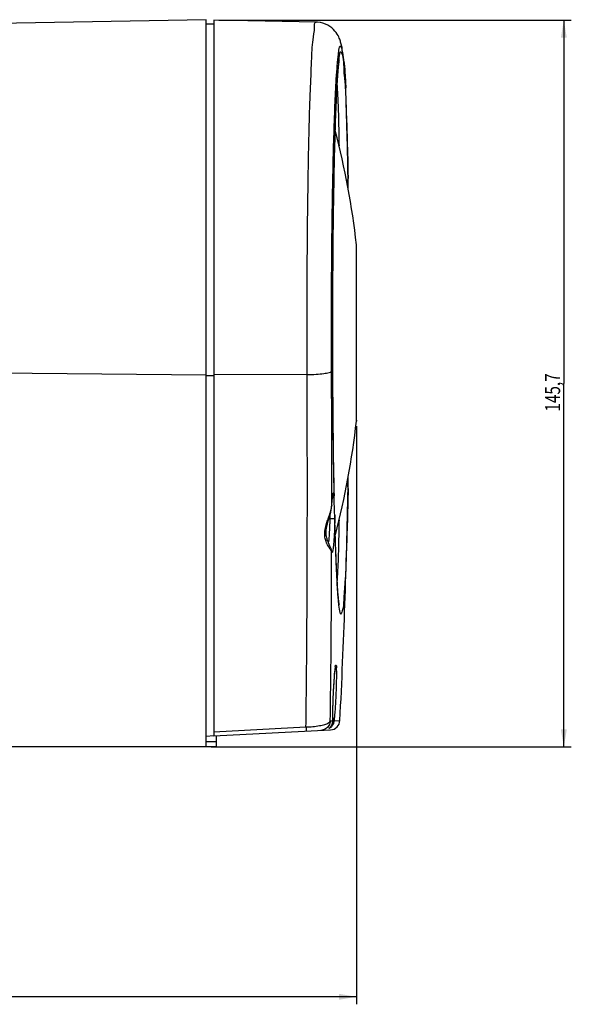
# Model space of a CAD drawing. Units: millimetres. Extents: x 45 to 782, y -61 to 366.
# Drawn here: x 156 to 267, y 168 to 366 of the extents above; entities that cross this region are included whole.
import ezdxf

# ---------------------------------------------------------------- set-up
doc = ezdxf.new("R2010")
doc.units = ezdxf.units.MM
doc.header["$LTSCALE"] = 46.255
doc.layers.get('0').update_dxf_attribs({"linetype": 'CONTINUOUS'})
doc.layers.add('3_ALL_AXES', color=7, linetype='CONTINUOUS')
doc.layers.add('7_ALL_FEATURES', color=7, linetype='CONTINUOUS')
doc.styles.get("Standard").update_dxf_attribs({"font": 'txt', "width": 0.75})
doc.dimstyles.get("Standard").update_dxf_attribs({"dimtxt": 3, "dimasz": 3.5, "dimexe": 0.18, "dimexo": 0.0625, "dimgap": 0.09, "dimtad": 1, "dimdec": 1, "dimzin": 0, "dimdsep": 46, "dimtxsty": 'Standard', "dimblk": '_FILLED', "dimblk1": '_FILLED', "dimblk2": '_FILLED', "dimcen": 0.09, "dimadec": 0, "dimazin": 0, "dimtol": 1, "dimtp": 0.2, "dimtm": 0.2, "dimtfac": 1, "dimtdec": 1, "dimtofl": 0, "dimtmove": 0, "dimatfit": 3, "dimldrblk": '_FILLED', "dimfxl": 0, "dimtolj": 1, "dimtzin": 0, "dimarcsym": 0})

# ---------------------------------------------------------------- blocks, each defined once
blk = doc.blocks.new('_FILLED')
at = {"color": 0, "linetype": 'ByBlock'}
blk.add_solid([(0, 0), (-1, 0.171), (-1, -0.171)], dxfattribs=at)
blk = doc.blocks.new('*D1')
at = {"color": 2, "linetype": 'Continuous'}
for p, q in [((195.9, 365.53), (266.6, 365.53)), ((265.1, 365.53), (265.1, 292.69)), ((265.1, 219.85), (265.1, 292.69)), ((194.4, 219.85), (266.6, 219.85))]:
    blk.add_line(p, q, dxfattribs=at)
at = {"color": 2, "linetype": 'Continuous', "xscale": 3.5, "yscale": 3.5, "zscale": 3.5}
for p, rotation in [((265.1, 365.53), 90.0000000381), ((265.1, 219.85), 270.0000000381)]:
    blk.add_blockref('_FILLED', p, dxfattribs=dict(at, rotation=rotation))
at = {"color": 2, "linetype": 'Continuous', "width": 0.75}
blk.add_text('145,7', height=3, rotation=90, dxfattribs=at).set_placement((264.35, 287.07))
blk = doc.blocks.new('*D2')
at = {"color": 2, "linetype": 'Continuous'}
for p, q in [((223.51, 284.17), (223.51, 168.25)), ((45.4, 230.18), (45.4, 168.25)), ((45.4, 169.75), (134.46, 169.75)), ((223.51, 169.75), (134.46, 169.75))]:
    blk.add_line(p, q, dxfattribs=at)
at = {"color": 2, "linetype": 'Continuous', "xscale": 3.5, "yscale": 3.5, "zscale": 3.5, "rotation": 180}
blk.add_blockref('_FILLED', (45.4, 169.75), dxfattribs=at)
at = {"color": 2, "linetype": 'Continuous', "xscale": 3.5, "yscale": 3.5, "zscale": 3.5}
blk.add_blockref('_FILLED', (223.51, 169.75), dxfattribs=at)
at = {"color": 2, "linetype": 'Continuous', "width": 0.75}
blk.add_text('178,1', height=3, dxfattribs=at).set_placement((128.83, 170.5))

msp = doc.modelspace()

# ---------------------------------------------------------------- linework, layer by layer
at = {"layer": '3_ALL_AXES', "color": 7, "linetype": 'Continuous'}
for p, q in [((193.4, 365.64), (145.88, 364.74)), ((193.4, 219.85), (193.4, 365.64)), ((194.9, 365.53), (194.9, 222.04)), ((215.41, 365.17), (194.9, 365.53)), ((194.9, 364.73), (193.4, 364.73)), ((220.52, 360.38), (220.53, 360.36)), ((220.67, 359.61), (220.52, 360.38)), ((220.82, 358.65), (220.67, 359.61)), ((219.63, 352.62), (219.64, 352.69)), ((219.63, 352.5), (219.63, 352.62)), ((221.38, 352.01), (221.38, 352.04)), ((219.48, 349.32), (219.49, 349.4)), ((219.49, 349.4), (219.49, 349.56)), ((221.45, 347.98), (221.46, 347.52)), ((219.33, 345.36), (219.33, 345.42)), ((221.66, 341.68), (221.66, 341.55)), ((219.15, 339.16), (219.16, 339.52)), ((219.16, 339.52), (219.16, 339.63)), ((219.14, 338.55), (219.15, 339.16)), ((219.02, 333.36), (219.03, 333.77)), ((218.77, 301.5), (218.77, 302.85)), ((218.79, 294.38), (218.79, 295.38)), ((219.08, 270.18), (219.06, 271.26)), ((217.71, 264.6), (217.74, 264.72)), ((217.74, 264.72), (217.86, 265.16)), ((219.18, 265.9), (219.17, 266.32)), ((219.23, 264.08), (219.21, 264.67)), ((218.54, 259.25), (218.53, 259.25)), ((218.88, 229.94), (218.9, 230.31)), ((218.77, 225.49), (218.77, 225.59)), ((194.9, 222.04), (218.32, 223.26)), ((218.18, 223.68), (218.2, 223.7)), ((218.2, 223.7), (218.21, 223.71)), ((195.4, 222.06), (195.4, 219.85)), ((195.4, 219.85), (123.3, 219.85))]:
    msp.add_line(p, q, dxfattribs=at)
at = {"layer": '3_ALL_AXES', "color": 9, "linetype": 'Continuous'}
for p, q in [((219.63, 355.85), (219.63, 355.93)), ((221.33, 353.14), (221.33, 353.06)), ((221.33, 353.06), (221.34, 352.83)), ((221.38, 352.06), (221.38, 352.01)), ((219.78, 349.82), (219.79, 349.58)), ((218.79, 333.78), (218.8, 334.34)), ((193.4, 294.4), (145.88, 294.81)), ((213.63, 294.51), (194.9, 294.46)), ((218.58, 268.32), (218.58, 268.27)), ((218.58, 268.27), (218.58, 268.27)), ((219.31, 260.97), (219.3, 261.19)), ((219.93, 260.97), (219.93, 260.69)), ((219.52, 255.47), (219.51, 255.61)), ((218.28, 225.06), (218.78, 225.08)), ((218.78, 225.08), (218.78, 225.16)), ((219.02, 225.1), (220.21, 225.16)), ((219.03, 225.13), (219.02, 225.1)), ((194.9, 222.86), (213.4, 223.84))]:
    msp.add_line(p, q, dxfattribs=at)
at = {"layer": '3_ALL_AXES', "color": 7, "linetype": 'Continuous'}
for points in [[(220.53, 360.36), (220.49, 360.56), (220.45, 360.75), (220.4, 360.93), (220.35, 361.12), (220.3, 361.31), (220.24, 361.51), (220.16, 361.71), (220.07, 361.94), (219.96, 362.19), (219.83, 362.45), (219.66, 362.74), (219.46, 363.05), (219.2, 363.37), (218.91, 363.69), (218.57, 364), (218.18, 364.29), (217.76, 364.55), (217.3, 364.77), (216.8, 364.95), (216.28, 365.08), (215.73, 365.16), (215.41, 365.17)], [(218.77, 302.85), (218.77, 304.4), (218.78, 305.58), (218.78, 306.74), (218.78, 307.9), (218.78, 309.05), (218.79, 310.19), (218.79, 311.32), (218.8, 312.44), (218.8, 313.56), (218.81, 314.66), (218.82, 315.75), (218.83, 316.83), (218.83, 317.9), (218.84, 318.95), (218.85, 320), (218.86, 321.03), (218.87, 322.04), (218.88, 323.05), (218.89, 324.04), (218.91, 325.02), (218.92, 325.98), (218.93, 326.93), (218.95, 327.86), (218.96, 328.78), (218.97, 329.68), (218.99, 330.57), (219, 331.44), (219.02, 332.3), (219.03, 333.14), (219.05, 333.97), (219.07, 334.78), (219.08, 335.57), (219.1, 336.35), (219.12, 337.11), (219.13, 337.86), (219.15, 338.59), (219.17, 339.3), (219.19, 340), (219.2, 340.68), (219.22, 341.34), (219.24, 341.99), (219.26, 342.62), (219.28, 343.24), (219.3, 343.84), (219.31, 344.42), (219.33, 344.99), (219.35, 345.55), (219.37, 346.09), (219.39, 346.61), (219.41, 347.12), (219.43, 347.62), (219.45, 348.1), (219.47, 348.57), (219.49, 349.02), (219.51, 349.46), (219.53, 349.89), (219.55, 350.31), (219.56, 350.71), (219.58, 351.1), (219.6, 351.47), (219.62, 351.84), (219.64, 352.19), (219.66, 352.53), (219.68, 352.86), (219.7, 353.17), (219.72, 353.47), (219.74, 353.77), (219.76, 354.05), (219.77, 354.32), (219.79, 354.58), (219.81, 354.82), (219.83, 355.06), (219.85, 355.29), (219.87, 355.5), (219.88, 355.71), (219.9, 355.9), (219.92, 356.08), (219.94, 356.26), (219.95, 356.42), (219.97, 356.57), (219.99, 356.71), (220, 356.84), (220.02, 356.96), (220.03, 357.06), (220.04, 357.16), (220.06, 357.24), (220.07, 357.31), (220.08, 357.37), (220.08, 357.42), (220.09, 357.43)], [(221.38, 352.04), (221.36, 352.33), (221.31, 353.45), (221.24, 354.55), (221.16, 355.62), (221.06, 356.66), (220.95, 357.67), (220.82, 358.65)], [(221.89, 331.51), (221.88, 332.34), (221.84, 334.07)], [(218.79, 295.38), (218.78, 296.38), (218.78, 297.39), (218.78, 298.4), (218.78, 299.43), (218.78, 300.46), (218.77, 301.5)], [(219.06, 271.26), (219.05, 271.97), (219.03, 272.7), (219.02, 273.45), (219, 274.2), (218.99, 274.96), (218.98, 275.74), (218.97, 276.52), (218.95, 277.32), (218.94, 278.12), (218.93, 278.94), (218.92, 279.77), (218.91, 280.61), (218.9, 281.46), (218.89, 282.32), (218.88, 283.19), (218.87, 284.07), (218.86, 284.96), (218.85, 285.86), (218.84, 286.77), (218.83, 287.69), (218.83, 288.61), (218.82, 289.55), (218.81, 290.5), (218.81, 291.46), (218.8, 292.43), (218.8, 293.4), (218.79, 294.38)], [(221.85, 271.64), (221.88, 273.42), (221.89, 274.2)], [(218.58, 268.27), (218.59, 268.45), (218.6, 268.6), (218.61, 268.76), (218.62, 268.91), (218.64, 269.05), (218.65, 269.19)], [(218.65, 269.19), (218.66, 269.33), (218.67, 269.46), (218.69, 269.59), (218.7, 269.7), (218.71, 269.81), (218.73, 269.92), (218.74, 270.01), (218.75, 270.1), (218.76, 270.17), (218.77, 270.24), (218.78, 270.3), (218.79, 270.35), (218.8, 270.38), (218.81, 270.41), (218.81, 270.41)], [(219.07, 269.24), (219.07, 269.55), (219.08, 269.83), (219.08, 270.1), (219.08, 270.14)], [(219.07, 268.54), (219.07, 268.9), (219.07, 269.24)], [(219.17, 266.35), (219.15, 266.8), (219.13, 267.27), (219.11, 267.72), (219.09, 268.14), (219.07, 268.54)], [(217.86, 265.16), (218.11, 266.03), (218.23, 266.46), (218.35, 266.89), (218.44, 267.32), (218.52, 267.75), (218.57, 268.18), (218.58, 268.27)], [(217.52, 263.71), (217.58, 264.03), (217.65, 264.36), (217.71, 264.6)], [(219.21, 264.67), (219.2, 265.28), (219.18, 265.9)], [(218.16, 260.18), (218.1, 260.31), (218.03, 260.45), (217.96, 260.61), (217.89, 260.77), (217.82, 260.94), (217.75, 261.13), (217.68, 261.33), (217.62, 261.54), (217.56, 261.76), (217.51, 262), (217.47, 262.25), (217.45, 262.51), (217.44, 262.79), (217.45, 263.09), (217.47, 263.39), (217.52, 263.71)], [(220.09, 248.25), (220.09, 248.24), (220.09, 248.24), (220.09, 248.25), (220.09, 248.28), (220.08, 248.33), (220.07, 248.39), (220.05, 248.47), (220.04, 248.56), (220.03, 248.66), (220.01, 248.77), (220, 248.9), (219.98, 249.04), (219.96, 249.19), (219.95, 249.35), (219.93, 249.52), (219.91, 249.7), (219.89, 249.9), (219.88, 250.1), (219.86, 250.32), (219.84, 250.54), (219.82, 250.78), (219.8, 251.02), (219.78, 251.28), (219.76, 251.55), (219.75, 251.83), (219.73, 252.12), (219.71, 252.42), (219.69, 252.73), (219.67, 253.05), (219.65, 253.39), (219.63, 253.73), (219.61, 254.09), (219.59, 254.45), (219.57, 254.83), (219.55, 255.22), (219.54, 255.61), (219.52, 256.02), (219.5, 256.44), (219.48, 256.88), (219.46, 257.32), (219.44, 257.77), (219.42, 258.24), (219.41, 258.71), (219.39, 259.2), (219.37, 259.7), (219.35, 260.21), (219.33, 260.73), (219.32, 261.26), (219.3, 261.8), (219.28, 262.35), (219.26, 262.92), (219.25, 263.49), (219.23, 264.08)], [(218.46, 259.49), (218.42, 259.6), (218.38, 259.71), (218.33, 259.82), (218.28, 259.93), (218.22, 260.05), (218.16, 260.18)], [(218.54, 259.25), (218.5, 259.38), (218.46, 259.49)], [(218.95, 231.43), (218.97, 231.64), (218.98, 231.86), (218.99, 232.06), (219, 232.27), (219.02, 232.47), (219.03, 232.67), (219.04, 232.86), (219.05, 233.05), (219.07, 233.24), (219.08, 233.42), (219.09, 233.59), (219.1, 233.76), (219.12, 233.92), (219.13, 234.08), (219.14, 234.23), (219.15, 234.38), (219.17, 234.52), (219.18, 234.65), (219.19, 234.78), (219.2, 234.91), (219.21, 235.02), (219.23, 235.13), (219.24, 235.23), (219.25, 235.33), (219.26, 235.42), (219.27, 235.51), (219.28, 235.58), (219.29, 235.65), (219.3, 235.72), (219.3, 235.78), (219.31, 235.83), (219.32, 235.88), (219.33, 235.91), (219.33, 235.94)], [(218.9, 230.31), (218.91, 230.54), (218.92, 230.77), (218.93, 230.99), (218.94, 231.21), (218.95, 231.43)], [(218.77, 226.27), (218.77, 226.4), (218.78, 226.53), (218.78, 226.67), (218.78, 226.81), (218.78, 226.96), (218.79, 227.11), (218.79, 227.26), (218.79, 227.42), (218.8, 227.58), (218.8, 227.75), (218.81, 227.91), (218.81, 228.09), (218.82, 228.26), (218.82, 228.44), (218.83, 228.62), (218.84, 228.8), (218.84, 228.99), (218.85, 229.17), (218.86, 229.36), (218.86, 229.55), (218.87, 229.75), (218.88, 229.94)], [(218.39, 223.92), (218.41, 223.95), (218.44, 223.99), (218.46, 224.03), (218.49, 224.06), (218.51, 224.11), (218.54, 224.15), (218.56, 224.19), (218.58, 224.24), (218.61, 224.29), (218.63, 224.34), (218.65, 224.39), (218.67, 224.44), (218.69, 224.5), (218.7, 224.56), (218.72, 224.62), (218.73, 224.68), (218.75, 224.74), (218.76, 224.8), (218.77, 224.87), (218.77, 224.94), (218.78, 225.01), (218.78, 225.08), (218.78, 225.15), (218.78, 225.22)], [(218.77, 225.59), (218.77, 225.69), (218.77, 225.8), (218.77, 225.91), (218.77, 226.02), (218.77, 226.14), (218.77, 226.27)], [(218.78, 225.22), (218.78, 225.31), (218.77, 225.4), (218.77, 225.49)], [(218.2, 223.7), (218.2, 223.7), (218.18, 223.68), (218.18, 223.68)], [(218.21, 223.71), (218.23, 223.73), (218.25, 223.75)], [(218.25, 223.75), (218.27, 223.77), (218.29, 223.8), (218.31, 223.82), (218.34, 223.85), (218.36, 223.88), (218.39, 223.92)]]:
    msp.add_lwpolyline(points, dxfattribs=at)
for centre, radius, start, end in [((64.42, 302.85), 160.07, 6.3424, 14.6715), ((64.42, 302.85), 160.07, 345.3497, 353.6576), ((218.21, 225.26), 2, 273, 357.128)]:
    msp.add_arc(centre, radius, start, end, dxfattribs=at)
at = {"layer": '3_ALL_AXES', "color": 9, "linetype": 'Continuous'}
for points, start_tangent, end_tangent in [([(213.63, 294.51), (213.61, 299.09), (213.61, 304.13), (213.62, 309.64), (213.65, 315.64), (213.7, 322.26), (213.78, 329.41), (213.9, 336.97), (214.07, 344.51), (214.28, 351.48), (214.53, 357.32), (214.81, 361.62), (215.1, 364.25), (215.4, 365.17), (215.41, 365.17)], (-0.004125, 0.999991), (0.899171, -0.437598)), ([(219.72, 357.08), (220.01, 359.51), (220.31, 360.36), (220.5, 360.03)], (0.068177, 0.997673), (0.323113, -0.94636)), ([(220.5, 360.03), (220.61, 359.6)], (0.323113, -0.94636), (0.189111, -0.981956)), ([(220.53, 360.36), (220.61, 359.6)], (0.18864, -0.982046), (0.032477, -0.999472)), ([(220.61, 359.6), (220.95, 357.52), (221.21, 355.01), (221.33, 353.14)], (0.191989, -0.981397), (0.051958, -0.998649)), ([(218.8, 334.34), (218.97, 341.3), (219.19, 347.73), (219.44, 353.11), (219.63, 355.85)], (0.020379, 0.999792), (0.072259, 0.997386)), ([(219.63, 355.93), (219.72, 357.08)], (0.072204, 0.99739), (0.068177, 0.997673)), ([(219.63, 352.48), (219.64, 352.29)], (0.03846, -0.99926), (0.043176, -0.999067)), ([(219.64, 352.29), (219.78, 349.82)], (0.043176, -0.999067), (0.052185, -0.998637)), ([(221.34, 352.83), (221.38, 352.06)], (0.047934, -0.99885), (0.038879, -0.999244)), ([(219.79, 349.58), (219.93, 345.01), (220.03, 340.32)], (0.049108, -0.998793), (0.021638, -0.999766)), ([(218.51, 304.04), (218.52, 309.12), (218.55, 314.66), (218.6, 320.77), (218.68, 327.37), (218.79, 333.78)], (0.000461, 1), (0.019908, 0.999802)), ([(221.84, 334.07), (221.66, 333.29), (221.59, 333.16)], (0.02016, -0.999797), (-0.512471, -0.858705)), ([(218.51, 302.45), (218.51, 304.04)], (-0.000423, 1), (0.000461, 1)), ([(218.53, 295.16), (218.51, 299.4), (218.51, 302.45)], (-0.004487, 0.99999), (-0.000423, 1)), ([(219.06, 270.39), (218.93, 277.78), (218.84, 285.78), (218.78, 294.2), (218.76, 302.85)], (-0.020666, 0.999786), (-0.000013, 1)), ([(213.4, 223.84), (213.54, 236.68), (213.63, 250.32), (213.67, 264.6), (213.67, 279.38), (213.63, 294.51)], (0.012451, 0.999922), (-0.004352, 0.999991)), ([(213.63, 294.51), (215.44, 294.56), (216.98, 294.71), (218.07, 294.92), (218.53, 295.16)], (0.999977, 0.006789), (0.44687, 0.894599)), ([(218.58, 270.41), (218.57, 281.6), (218.53, 295.16)], (0.000684, 1), (-0.004492, 0.99999)), ([(221.85, 271.64), (221.66, 272.42), (221.59, 272.55)], (0.020146, 0.999797), (-0.512984, 0.858398)), ([(218.67, 269.48), (218.77, 270.32), (218.88, 270.77), (218.98, 270.79), (219.06, 270.39)], (0.161072, 0.986943), (0.124148, -0.992264)), ([(221.85, 271.64), (221.67, 264.29), (221.46, 257.94), (221.22, 252.9), (220.96, 249.26), (220.68, 247.1), (220.4, 246.48), (220.12, 247.43), (219.94, 248.92)], (-0.020126, -0.999797), (-0.099186, 0.995069)), ([(218.58, 268.32), (218.58, 270.41)], (0.001151, 0.999999), (0.000684, 1)), ([(218.58, 268.32), (218.63, 269.13)], (0.068083, 0.99768), (0.090224, 0.995921)), ([(218.63, 269.13), (218.67, 269.48)], (0.090224, 0.995921), (0.161072, 0.986943)), ([(219.06, 270.39), (218.92, 269.94), (218.69, 269.7)], (-0.045016, -0.998986), (-0.794096, -0.607792)), ([(219.06, 270.39), (219.08, 270.22)], (0.18151, -0.983389), (0.057299, -0.998357)), ([(219.08, 270.22), (219.09, 270.18)], (0.057299, -0.998357), (0.033936, -0.999424)), ([(217.83, 265.54), (217.98, 265.97), (218.38, 267.23), (218.58, 268.32)], (0.326738, 0.945115), (0.07879, 0.996891)), ([(217.24, 263.46), (217.54, 264.65)], (0.171083, 0.985257), (0.297058, 0.954859)), ([(217.54, 264.65), (217.68, 265.1)], (0.296948, 0.954894), (0.317485, 0.948263)), ([(217.68, 265.1), (217.83, 265.54)], (0.317485, 0.948263), (0.326738, 0.945115)), ([(218.16, 264.85), (218.14, 264.42)], (-0.029413, -0.999567), (-0.035507, -0.999369)), ([(218.17, 265.55), (218.17, 265.2), (218.16, 264.85)], (-0.019037, -0.999819), (-0.029443, -0.999566)), ([(218.17, 266.21), (218.17, 265.55)], (0.04104, -0.999158), (-0.019012, -0.999819)), ([(219.17, 265.67), (219.02, 265.6), (218.66, 265.56), (218.17, 265.55)], (-0.396984, -0.917825), (-0.999879, 0.015563)), ([(219.16, 264.83), (219.11, 263.29), (219.03, 261.84), (218.95, 260.6), (218.91, 260.25)], (-0.024507, -0.9997), (-0.10223, -0.994761)), ([(219.17, 265.67), (219.17, 265.25), (219.16, 264.83)], (-0.015849, -0.999874), (-0.024593, -0.999698)), ([(219.17, 266.32), (219.17, 265.67)], (0.025358, -0.999678), (-0.021935, -0.999759)), ([(219.3, 261.19), (219.17, 265.67)], (-0.032299, 0.999478), (-0.025801, 0.999667)), ([(220.03, 265.39), (219.93, 260.97)], (-0.021621, -0.999766), (-0.021895, -0.99976)), ([(217.73, 260.35), (217.61, 260.59), (217.3, 261.42), (217.16, 262.4), (217.24, 263.46)], (-0.464705, 0.885466), (0.171083, 0.985257)), ([(218.11, 263.57), (218.04, 262.37), (217.95, 261.33), (217.88, 260.78)], (-0.049524, -0.998773), (-0.128154, -0.991754)), ([(218.14, 264.42), (218.11, 263.57)], (-0.035507, -0.999369), (-0.049524, -0.998773)), ([(219.44, 257.24), (219.37, 259.15), (219.31, 260.97)], (-0.039601, 0.999216), (-0.0326, 0.999468)), ([(219.93, 260.69), (219.84, 257.34)], (-0.021622, -0.999766), (-0.03597, -0.999353)), ([(218.16, 259.62), (217.96, 259.94), (217.73, 260.35)], (-0.550649, 0.834737), (-0.464705, 0.885466)), ([(218.55, 259.01), (218.45, 259.19), (218.25, 259.49), (218.16, 259.62)], (-0.357409, 0.933948), (-0.550649, 0.834737)), ([(218.28, 225.06), (218.41, 235.8), (218.5, 247.15), (218.55, 259.01)], (0.013399, 0.99991), (0.003329, 0.999994)), ([(218.55, 259.01), (218.53, 259.25)], (0.044089, 0.999028), (-0.207232, 0.978292)), ([(218.91, 260.25), (218.85, 259.65), (218.74, 259.04), (218.64, 258.82), (218.55, 259.01)], (-0.10223, -0.994761), (-0.208487, 0.978025)), ([(219.51, 255.61), (219.44, 257.24)], (-0.045907, 0.998946), (-0.039601, 0.999216)), ([(219.84, 257.34), (219.78, 255.88)], (-0.03597, -0.999353), (-0.052186, -0.998637)), ([(219.94, 248.92), (219.85, 249.91), (219.6, 253.85), (219.52, 255.47)], (-0.099186, 0.995069), (-0.046546, 0.998916)), ([(219.78, 255.88), (219.64, 253.22)], (-0.052186, -0.998637), (-0.038513, -0.999258)), ([(219.19, 234.84), (219.3, 235.77), (219.39, 236.25), (219.46, 236.25), (219.5, 235.77), (219.52, 234.84)], (0.17952, 0.983754), (0.087887, -0.99613)), ([(218.9, 230.31), (218.99, 232), (219.09, 233.55), (219.19, 234.84)], (0.046784, 0.998905), (0.17952, 0.983754)), ([(219.52, 234.84), (219.5, 233.56), (219.46, 232), (219.39, 230.31)], (0.087887, -0.99613), (-0.046857, -0.998902)), ([(218.77, 226.04), (218.79, 227.28), (218.83, 228.74), (218.9, 230.31)], (0.005695, 0.999984), (0.046742, 0.998907)), ([(219.34, 229.26), (219.31, 228.75), (219.22, 227.3), (219.12, 226.05)], (-0.054061, -0.998538), (-0.087359, -0.996177)), ([(219.39, 230.31), (219.34, 229.26)], (-0.046781, -0.998905), (-0.054061, -0.998538)), ([(213.4, 223.84), (214.8, 223.93), (216.09, 224.11), (217.18, 224.37), (217.94, 224.69), (218.28, 225.06)], (0.999461, 0.032822), (0.263249, 0.964728)), ([(218.28, 225.06), (218, 224.13), (217.32, 223.45), (216.39, 223.16)], (-0.049915, -0.998753), (-0.99863, -0.052334)), ([(218.76, 224.83), (218.78, 225.08)], (0.132097, 0.991237), (0.012141, 0.999926)), ([(218.77, 225.37), (218.77, 226.04)], (-0.013055, 0.999915), (0.005695, 0.999984)), ([(218.9, 225.54), (218.77, 225.7)], (-0.52708, 0.849815), (-0.701654, 0.712518)), ([(218.78, 225.08), (218.77, 225.37)], (-0.025483, 0.999675), (-0.013055, 0.999915)), ([(219.02, 225.1), (218.9, 225.54)], (0.027662, 0.999617), (-0.52708, 0.849815)), ([(219.02, 225.1), (218.98, 224.85)], (-0.084083, -0.996459), (-0.210479, -0.977598)), ([(219.12, 226.05), (219.03, 225.13)], (-0.087359, -0.996177), (-0.116094, -0.993238)), ([(213.4, 223.84), (213.43, 223.39), (213.46, 223.11), (213.47, 223.01)], (0.064077, -0.997945), (0.999092, 0.042614)), ([(218.61, 224.05), (218.36, 223.77), (218.11, 223.58), (217.99, 223.51), (218.1, 223.61), (218.17, 223.67)], (-0.616475, -0.787375), (0.73632, 0.676634)), ([(218.17, 223.67), (218.36, 223.88), (218.45, 224.02)], (0.73632, 0.676634), (0.536255, 0.844056)), ([(218.45, 224.02), (218.55, 224.19)], (0.536255, 0.844056), (0.471135, 0.882061)), ([(218.55, 224.19), (218.64, 224.38), (218.76, 224.83)], (0.471135, 0.882061), (0.132097, 0.991237)), ([(218.98, 224.85), (218.95, 224.72), (218.82, 224.37), (218.61, 224.05)], (-0.210479, -0.977598), (-0.616475, -0.787375))]:
    msp.add_spline(points, degree=3, dxfattribs=dict(at, start_tangent=start_tangent, end_tangent=end_tangent))
at = {"layer": '3_ALL_AXES', "color": 7, "linetype": 'Continuous'}
for points, start_tangent, end_tangent in [([(220.14, 358.6), (220.37, 359.2), (220.41, 359.16)], (0.114037, 0.993476), (0.707619, -0.706594)), ([(219.93, 356.37), (220.08, 358.03), (220.14, 358.6)], (0.107328, 0.994224), (0.114037, 0.993476)), ([(220.41, 359.16), (220.66, 358.73)], (0.707619, -0.706594), (0.394619, -0.918845)), ([(220.66, 358.73), (220.94, 356.66), (221.07, 354.41)], (0.394619, -0.918845), (0.095223, -0.995456)), ([(219.81, 355.29), (219.93, 356.37)], (0.093226, 0.995645), (0.107328, 0.994224)), ([(219.64, 352.69), (219.81, 355.29)], (0.051424, 0.998677), (0.093226, 0.995645)), ([(221.07, 354.41), (221.2, 353.05)], (0.095223, -0.995456), (0.086699, -0.996235)), ([(219.49, 349.56), (219.56, 351.05), (219.63, 352.5)], (0.042949, 0.999077), (0.050194, 0.998739)), ([(221.2, 353.05), (221.31, 351.52)], (0.086699, -0.996235), (0.056552, -0.9984)), ([(221.31, 351.52), (221.45, 347.98)], (0.056552, -0.9984), (0.031624, -0.9995)), ([(221.51, 347.52), (221.47, 348.77), (221.44, 349.98), (221.4, 351.08), (221.38, 352.01)], (-0.028808, 0.999585), (-0.029805, 0.999556)), ([(219.33, 345.42), (219.48, 349.32)], (0.034839, 0.999393), (0.04258, 0.999093)), ([(221.46, 347.52), (221.66, 341.68)], (0.032618, -0.999468), (0.03118, -0.999514)), ([(221.67, 341.68), (221.66, 342.26), (221.63, 343.21), (221.6, 344.46), (221.55, 345.94), (221.51, 347.52)], (-0.025107, 0.999685), (-0.028875, 0.999583)), ([(219.16, 339.63), (219.33, 345.36)], (0.024939, 0.999689), (0.03471, 0.999397)), ([(221.66, 341.55), (221.84, 334.07)], (0.030836, -0.999524), (0.020148, -0.999797)), ([(221.84, 334.07), (221.67, 341.68)], (-0.020141, 0.999797), (-0.025054, 0.999686)), ([(219.03, 333.77), (219.14, 338.55)], (0.019273, 0.999814), (0.023767, 0.999718)), ([(218.76, 302.85), (218.79, 312.51), (218.86, 321.86), (218.98, 330.62), (219, 331.97)], (-0.000005, 1), (0.017722, 0.999843)), ([(219, 331.97), (219.02, 333.36)], (0.017722, 0.999843), (0.018915, 0.999821)), ([(220.21, 225.16), (221.85, 271.64)], (0.050105, 0.998744), (0.02012, 0.999798))]:
    msp.add_spline(points, degree=3, dxfattribs=dict(at, start_tangent=start_tangent, end_tangent=end_tangent))
at = {"layer": '7_ALL_FEATURES', "color": 7, "linetype": 'Continuous'}
for p, q in [((223.52, 320.37), (223.51, 320.54)), ((223.52, 285.33), (223.52, 320.37)), ((223.52, 285.33), (223.51, 285.17)), ((194.9, 222.04), (193.4, 221.96)), ((195.4, 219.85), (193.4, 219.85))]:
    msp.add_line(p, q, dxfattribs=at)
at = {"layer": '7_ALL_FEATURES', "color": 9, "linetype": 'Continuous'}
for p, q in [((223.51, 285.17), (223.51, 320.54)), ((193.4, 294.31), (194.9, 294.31)), ((195.4, 220.85), (193.4, 220.85))]:
    msp.add_line(p, q, dxfattribs=at)

# ---------------------------------------------------------------- dimensions: what is measured, and where the dimension line sits
at = {"color": 2, "linetype": 'Continuous'}
for base, p1, p2, angle, picture, middle in [((265.1, 365.53), (194.4, 219.85), (195.9, 365.53), 90, '*D1', (262.85, 292.69)), ((45.4, 169.75), (223.51, 284.17), (45.4, 230.18), 180, '*D2', (134.46, 172))]:
    dim = msp.add_linear_dim(base=base, p1=p1, p2=p2, angle=angle, dimstyle='Standard', dxfattribs=at)
    dim.commit()
    dim.dimension.update_dxf_attribs({"geometry": picture, "text_midpoint": middle, "dimtype": 160})

doc.saveas('drawing.dxf')
